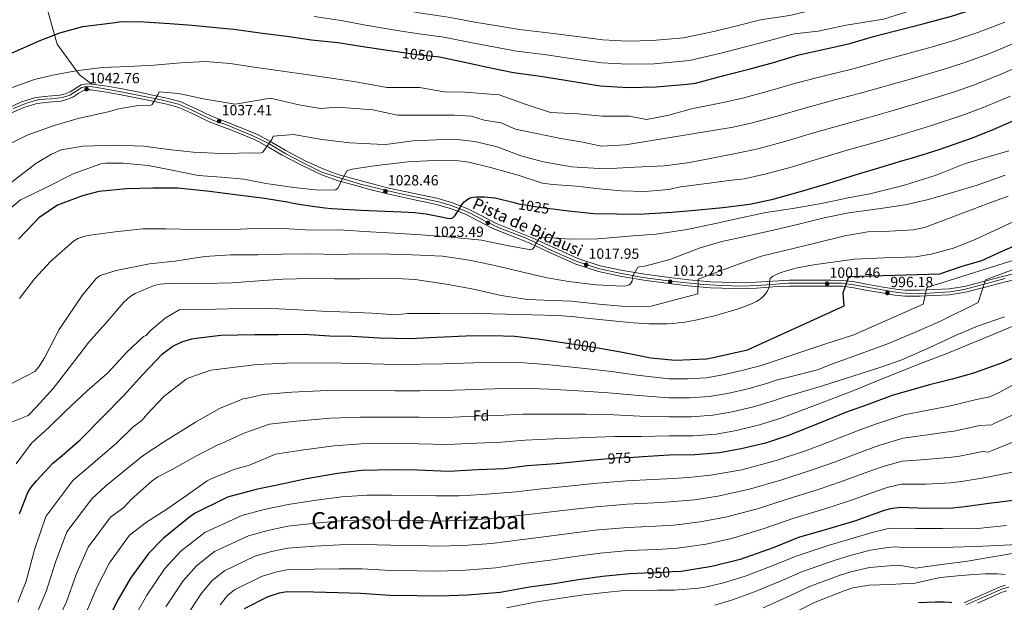
# Model space of a CAD drawing. Units: metres. Extents: x 634241 to 641133, y 4752879 to 4757642.
# Drawn here: x 638036 to 638706, y 4753942 to 4754338 of the extents above; entities that cross this region are included whole.
import ezdxf
from ezdxf.enums import TextEntityAlignment as Align

# ---------------------------------------------------------------- set-up
doc = ezdxf.new("R2010")
doc.units = ezdxf.units.M
doc.header["$MEASUREMENT"] = 0
for name, pattern in [('DGN Style 3', [120.2698, 85.907, -34.3628]), ('DGN Style 4', [137.537107, 68.7256, -34.3628, 0.085907, -34.3628]), ('DGN Style 5', [60.1349, 25.7721, -34.3628])]:
    doc.linetypes.add(name, pattern=pattern)
for name, color, linetype, lineweight in [('Nivel 21', 7, 'Continuous', 0), ('Nivel 22', 7, 'Continuous', 0), ('Nivel 23', 7, 'Continuous', 0), ('Nivel 37', 7, 'Continuous', 0), ('Nivel 4', 7, 'Continuous', 0), ('Nivel 41', 7, 'Continuous', 0), ('Nivel 44', 7, 'Continuous', 0), ('Nivel 45', 7, 'Continuous', 0), ('Nivel 5', 7, 'Continuous', 0), ('Nivel 54', 7, 'Continuous', 0), ('Nivel 7', 7, 'Continuous', 0)]:
    doc.layers.add(name, color=color, linetype=linetype, lineweight=lineweight)
doc.styles.add('Style-arial', font='arial.shx', dxfattribs={"bigfont": 'arialbig.shx'})
doc.styles.add('Style-Helvetica-Narrow-Oblique', font='txt')
doc.styles.add('Style-Times New Roman', font='txt')

# ---------------------------------------------------------------- blocks, each defined once
blk = doc.blocks.new('5PATER_2')
at = {"layer": 'Nivel 7', "linetype": 'Continuous', "lineweight": 0}
h = blk.add_hatch(color=51, dxfattribs=at)
edge = h.paths.add_edge_path()
edge.add_ellipse((0, 0), major_axis=(-1.07, -1.13), ratio=0.999422, start_angle=0, end_angle=360)

msp = doc.modelspace()

# ---------------------------------------------------------------- linework, layer by layer
at = {"layer": 'Nivel 21', "color": 7, "linetype": 'DGN Style 3', "lineweight": 0}
msp.add_polyline3d([(637732.88, 4754802.26, 1185.13), (637743.08, 4754757.2, 1178.24), (637766.02, 4754716.82, 1166.17), (637789.82, 4754688.34, 1157.62), (637824.23, 4754659.85, 1145.74), (637868.72, 4754632.09, 1136.12), (637888.27, 4754622.74, 1131.31), (637908.24, 4754604.04, 1122.33), (637924.81, 4754581.93, 1113.27), (637932.46, 4754548.77, 1103.67), (637939.68, 4754518.17, 1095.04), (637951.9, 4754489.1, 1086.54), (637963.79, 4754466.14, 1080), (637989.29, 4754445.31, 1075.16), (638013.51, 4754426.18, 1070.89), (638033.05, 4754407.05, 1067.12), (638048.35, 4754367.94, 1058.53), (638061.49, 4754321.83, 1048.7), (638076.78, 4754301, 1044.49), (638085.04, 4754294.72, 1043.7)], dxfattribs=at)
at = {"layer": 'Nivel 21', "color": 7, "linetype": 'Continuous', "lineweight": 0}
for points in [[(638028.08, 4754278.38, 1045.13), (638037.29, 4754282.6, 1044.98), (638046.89, 4754285.51, 1044.8), (638055.09, 4754286.35, 1044.54), (638063.29, 4754287.11, 1044.29), (638066.89, 4754288.08, 1044.28), (638070.4, 4754289.37, 1044.29), (638074.09, 4754291.83, 1044.24), (638077.89, 4754294.15, 1044.12), (638081.46, 4754294.85, 1043.94), (638085.04, 4754294.72, 1043.7)], [(638085.04, 4754294.72, 1043.7), (638095.41, 4754293.17, 1042.92), (638105.75, 4754291.36, 1042.1), (638117.19, 4754289.11, 1040.99), (638128.59, 4754286.77, 1040), (638137.12, 4754284.9, 1039.59), (638145.53, 4754282.49, 1039.24), (638156.06, 4754277.82, 1038.68), (638166.38, 4754272.81, 1038.06), (638182.16, 4754266.79, 1036.91), (638197.81, 4754260.4, 1035.7), (638207.23, 4754255.21, 1035), (638216.56, 4754249.83, 1034.35), (638229.81, 4754242.8, 1033.99), (638243.38, 4754236.48, 1033.59), (638253.25, 4754233.03, 1032.58), (638263.31, 4754230.15, 1031.49), (638275.15, 4754226.95, 1030.7), (638287.03, 4754223.9, 1029.89), (638303.31, 4754220.42, 1028.11), (638319.61, 4754216.99, 1026.35), (638330.35, 4754213.87, 1025.74), (638340.83, 4754209.84, 1025.17), (638350.21, 4754204.96, 1024.18), (638359.56, 4754200.12, 1023.23), (638372.09, 4754195.09, 1022.61), (638384.62, 4754190.1, 1021.97), (638400.08, 4754182.99, 1020.7), (638415.67, 4754176, 1019.27), (638430.75, 4754171.09, 1017.78), (638446.17, 4754167.78, 1016.16), (638461.13, 4754165.39, 1014.21), (638476.17, 4754163.34, 1012.28), (638491.15, 4754161.54, 1011.01), (638506.15, 4754160.17, 1009.75)], [(638029.97, 4754274.81, 1045.13), (638038.72, 4754278.82, 1044.98), (638047.69, 4754281.54, 1044.8), (638055.48, 4754282.34, 1044.54), (638064, 4754283.13, 1044.29), (638068.11, 4754284.23, 1044.28), (638072.25, 4754285.75, 1044.29), (638076.26, 4754288.43, 1044.24), (638079.37, 4754290.33, 1044.12), (638081.78, 4754290.8, 1043.94), (638084.67, 4754290.7, 1043.7), (638094.76, 4754289.19, 1042.92), (638105.01, 4754287.39, 1042.1), (638116.39, 4754285.15, 1040.99), (638127.76, 4754282.83, 1040), (638136.13, 4754280.99, 1039.59), (638144.15, 4754278.69, 1039.24), (638154.36, 4754274.16, 1038.68), (638164.77, 4754269.1, 1038.06), (638180.68, 4754263.04, 1036.91), (638196.07, 4754256.75, 1035.7), (638205.25, 4754251.69, 1035), (638214.61, 4754246.3, 1034.35), (638228.01, 4754239.19, 1033.99), (638241.86, 4754232.74, 1033.59), (638252.03, 4754229.18, 1032.58), (638262.23, 4754226.27, 1031.49), (638274.13, 4754223.05, 1030.7), (638286.11, 4754219.97, 1029.89), (638302.48, 4754216.48, 1028.11), (638318.63, 4754213.07, 1026.35), (638329.06, 4754210.04, 1025.74), (638339.17, 4754206.16, 1025.17), (638348.35, 4754201.38, 1024.18), (638357.88, 4754196.45, 1023.23), (638370.59, 4754191.35, 1022.61), (638383.03, 4754186.39, 1021.97), (638398.41, 4754179.31, 1020.7), (638414.21, 4754172.23, 1019.27), (638429.69, 4754167.19, 1017.78), (638445.43, 4754163.81, 1016.16), (638460.54, 4754161.4, 1014.21), (638475.66, 4754159.34, 1012.28), (638490.73, 4754157.53, 1011.01), (638505.9, 4754156.14, 1009.75), (638521.51, 4754155.64, 1008.06), (638537.08, 4754155.93, 1006.22), (638548.51, 4754156.68, 1004.7), (638559.73, 4754157.24, 1003.1), (638569.53, 4754157.24, 1001.35), (638579.45, 4754157.23, 999.73), (638587.64, 4754157.31, 999.14), (638595.55, 4754157.15, 998.63), (638603.25, 4754156.09, 997.84), (638611.21, 4754154.59, 997.03), (638621.18, 4754152.88, 996), (638631.25, 4754151.18, 995.01), (638637.95, 4754150.47, 994.47), (638647.92, 4754150.4, 993.77), (638657.7, 4754150.83, 993.07), (638668.46, 4754151.42, 992.28), (638679.33, 4754153.02, 991.39), (638692.58, 4754156.49, 990.05), (638705.54, 4754159.94, 988.69)], [(638506.15, 4754160.17, 1009.75), (638521.53, 4754159.68, 1008.06), (638536.91, 4754159.96, 1006.22), (638548.28, 4754160.7, 1004.7), (638559.63, 4754161.27, 1003.1), (638569.53, 4754161.28, 1001.35), (638579.43, 4754161.26, 999.73), (638587.66, 4754161.35, 999.14), (638595.86, 4754161.18, 998.63), (638603.9, 4754160.07, 997.84), (638611.93, 4754158.56, 997.03), (638621.85, 4754156.85, 996), (638631.8, 4754155.18, 995.01), (638638.18, 4754154.5, 994.47), (638647.84, 4754154.44, 993.77), (638657.5, 4754154.86, 993.07), (638668.06, 4754155.44, 992.28), (638678.52, 4754156.98, 991.39), (638691.55, 4754160.39, 990.05), (638704.5, 4754163.84, 988.69), (638715.19, 4754166.37, 987.64)], [(638705.54, 4754159.94, 988.69), (638716.13, 4754162.45, 987.64)], [(638706.56, 4753953.84, 928.85), (638702.93, 4753952.78, 928.55), (638697.63, 4753950.48, 927.69), (638692.63, 4753948.25, 926.86), (638685.74, 4753945.18, 926.11), (638678.31, 4753941.82, 925.35)], [(638707.33, 4753949.86, 928.85), (638704.3, 4753948.98, 928.55), (638699.26, 4753946.79, 927.69), (638694.28, 4753944.56, 926.86), (638687.39, 4753941.5, 926.11)]]:
    msp.add_polyline3d(points, dxfattribs=at)
at = {"layer": 'Nivel 22', "color": 30, "linetype": 'DGN Style 5', "lineweight": 30, "flags": 128}
for points, elevation in [([(638294.14, 4754316.61), (638306.07, 4754314.87), (638319.48, 4754313.41)], 1050), ([(638398.53, 4754209.61), (638390.94, 4754210.51), (638375.49, 4754213.05), (638373.29, 4754213.6)], 1025), ([(638405.3, 4754118.94), (638406.81, 4754118.71), (638426.55, 4754115.7), (638430.53, 4754115.02)], 1000), ([(638453.43, 4754040.76), (638441.52, 4754040.14), (638434.26, 4754039.53)], 975), ([(638479.93, 4753962.8), (638470.3, 4753962.25), (638460.76, 4753961.92)], 950)]:
    msp.add_lwpolyline(points, dxfattribs=dict(at, elevation=elevation))
at = {"layer": 'Nivel 23', "color": 7, "linetype": 'DGN Style 4', "lineweight": 0}
for points in [[(638031.6, 4754278.09, 1045.09), (638041.29, 4754281.96, 1044.91), (638049.05, 4754284.09, 1044.74), (638057.38, 4754284.67, 1044.48), (638065.13, 4754285.45, 1044.29), (638070.17, 4754287.19, 1044.29), (638075.01, 4754290.3, 1044.24), (638078.31, 4754292.43, 1044.13), (638081.8, 4754293.2, 1043.39), (638088.77, 4754292.43, 1043.41), (638107.38, 4754288.94, 1041.91), (638132.23, 4754283.9, 1039.8), (638144.05, 4754280.99, 1039.27), (638152.19, 4754277.5, 1038.85), (638167.88, 4754269.94, 1037.79), (638175.63, 4754267.42, 1037.2), (638194.62, 4754259.47, 1035.88), (638204.89, 4754254.43, 1035.11), (638217.1, 4754247.25, 1034.31), (638228.73, 4754241.05, 1033.99), (638241.06, 4754235.04, 1033.64), (638252.1, 4754231.36, 1032.63), (638267.8, 4754226.7, 1031.15), (638290.47, 4754221.08, 1029.46), (638301.61, 4754218.62, 1028.24)], [(638301.61, 4754218.62, 1028.24), (638320.99, 4754214.55, 1026.24), (638328.74, 4754212.22, 1025.8), (638337.85, 4754208.92, 1025.09), (638342.89, 4754206.6, 1024.87), (638352.58, 4754201.36, 1023.74), (638362.07, 4754196.9, 1023.07), (638380.38, 4754189.79, 1022.15), (638399.37, 4754180.87, 1020.69), (638414.49, 4754174.28, 1019.31), (638425.34, 4754170.59, 1017.87), (638430.57, 4754169.04, 1017.75), (638442.94, 4754166.19, 1016.45), (638459.87, 4754163.17, 1014.33), (638480.56, 4754160.38, 1012.02), (638501.12, 4754158.32, 1010.16), (638513.73, 4754157.73, 1008.92), (638526.91, 4754157.25, 1007.42), (638537.56, 4754157.73, 1006.14), (638547.11, 4754158.45, 1004.85), (638558.85, 4754159.3, 1003.22), (638568.65, 4754159.3, 1001.51), (638594.81, 4754159.32, 998.69), (638604.61, 4754157.87, 997.73), (638618.64, 4754155.32, 996.3), (638633.27, 4754152.9, 994.86), (638640.96, 4754152.31, 994.27), (638648.09, 4754152.06, 993.76), (638661.28, 4754152.91, 992.8), (638668.9, 4754153.39, 992.23), (638678.33, 4754154.97, 991.44), (638706.34, 4754162.33, 988.56)], [(638708.68, 4753952.35, 928.95), (638704.42, 4753951.26, 928.63), (638691.96, 4753945.82, 926.7), (638679.75, 4753940.37, 925.39)]]:
    msp.add_polyline3d(points, dxfattribs=at)
at = {"layer": 'Nivel 4', "color": 30, "linetype": 'Continuous', "lineweight": 30, "flags": 128}
for points, elevation in [([(638319.48, 4754313.41), (638321.51, 4754313.19), (638339.56, 4754309.28), (638355.32, 4754305.9), (638371.93, 4754302.53), (638390.24, 4754300.06), (638408.55, 4754297.01), (638430.87, 4754293.48), (638450.01, 4754292.45), (638468.82, 4754292.84), (638489.89, 4754294.7), (638495.58, 4754295.39), (638515.73, 4754300.65), (638532.75, 4754304.99), (638548.63, 4754309.31), (638565.93, 4754314.52), (638582.39, 4754318.28), (638600.56, 4754322.37), (638616.72, 4754326.98), (638631.76, 4754330.99), (638651.05, 4754335.95), (638669.77, 4754340.9), (638689.04, 4754347.01), (638707.72, 4754354.24)], 1050), ([(638030.52, 4754315.75), (638049.18, 4754324.12), (638063.33, 4754329.55), (638078.92, 4754333.86), (638100.83, 4754336.59), (638105.09, 4754337.25), (638120.5, 4754337), (638138.21, 4754335.94), (638153.35, 4754334.82), (638176.5, 4754332.45), (638181.65, 4754331.98), (638201.1, 4754329.25), (638217.68, 4754327.31), (638234.56, 4754324.8), (638252.29, 4754322.89), (638268.03, 4754320.36), (638290.62, 4754317.12), (638294.14, 4754316.61)], 1050), ([(638717.12, 4754272), (638697.89, 4754263.62), (638683.75, 4754257.91), (638661.09, 4754250.03), (638642.96, 4754244.23), (638636.44, 4754242.39), (638620.85, 4754237.79), (638605.54, 4754233.19), (638585.98, 4754227.08), (638566.71, 4754221.27), (638547.42, 4754216.02), (638532.37, 4754212.86), (638514.16, 4754210.49), (638495.37, 4754208.67), (638479.43, 4754207.21), (638456.92, 4754205.89), (638441.8, 4754206.14), (638426.39, 4754206.4), (638409.24, 4754208.33), (638398.53, 4754209.61)], 1025), ([(638219.44, 4754214.11), (638200.84, 4754217.15), (638184.54, 4754219.1), (638163.38, 4754221.8), (638143.37, 4754223.95), (638126.54, 4754223.89), (638108.58, 4754223.52), (638089.79, 4754221.71), (638078.73, 4754218.63), (638061.75, 4754212.29), (638049.09, 4754203.75), (638046.3, 4754200.85), (638035.13, 4754189.21)], 1025), ([(638219.44, 4754214.11), (638227.46, 4754212.77), (638235.09, 4754211.63), (638243.44, 4754210.59), (638248.31, 4754210.11), (638256.06, 4754209.54), (638268.24, 4754208.91), (638295.76, 4754207.85), (638304.52, 4754207.27), (638308.36, 4754206.9), (638312.36, 4754206.38), (638317, 4754205.6), (638321.51, 4754204.67), (638326.89, 4754203.49), (638328.74, 4754203.32), (638329.85, 4754203.47), (638330.73, 4754203.85), (638331.6, 4754204.57), (638332.19, 4754205.28), (638332.9, 4754206.33), (638334.4, 4754208.77), (638336.13, 4754211.65), (638337.25, 4754213.26), (638338.36, 4754214.51), (638339.3, 4754215.33), (638340.15, 4754215.96), (638341.93, 4754216.96), (638343.39, 4754217.5), (638344.74, 4754217.82), (638346.37, 4754218.01), (638348.02, 4754218.06), (638351.87, 4754217.89), (638358.53, 4754217.27), (638358.57, 4754217.26)], 1025), ([(638373.29, 4754213.6), (638358.57, 4754217.26)], 1025), ([(638430.53, 4754115.02), (638446.02, 4754112.39), (638465.21, 4754108.51), (638481.78, 4754106.85), (638503.15, 4754107.87), (638508.84, 4754108.84), (638530.99, 4754113.86), (638596.73, 4754143.91), (638596.1, 4754152.73), (638599.97, 4754163.89), (638661.73, 4754165.67), (638677.02, 4754170.84), (638690.31, 4754174.76), (638704.16, 4754181.03), (638721.97, 4754188.82)], 1000), ([(638106.92, 4754082.87), (638119.46, 4754096.82), (638133.15, 4754111.08), (638140.17, 4754116.36), (638146.38, 4754119.34), (638153.18, 4754121.47), (638156.03, 4754121.82), (638172.81, 4754123.88), (638195.91, 4754124.35), (638211.88, 4754124.39), (638229.56, 4754124.47), (638246.7, 4754123.4), (638261.82, 4754123.14), (638280.67, 4754122.11), (638301.21, 4754121.67), (638319.73, 4754122.63), (638339.4, 4754123.32), (638357.08, 4754123.68), (638372.78, 4754123.15), (638388.21, 4754121.47), (638405.3, 4754118.94)], 1000), ([(638718.15, 4754111.16), (638703.73, 4754104.87), (638684.77, 4754097.92), (638670.3, 4754093.91), (638653.84, 4754089.87)], 975), ([(638653.84, 4754089.87), (638629.46, 4754082.8), (638612.47, 4754076.46), (638597.75, 4754071.31), (638581.06, 4754064.41), (638564.66, 4754057.79), (638558.15, 4754055.38), (638543.13, 4754050.51), (638526.67, 4754046.46), (638511.89, 4754043.87), (638495.09, 4754042.38), (638477.69, 4754042.31), (638459.75, 4754041.09), (638453.43, 4754040.76)], 975), ([(638035.84, 4754002.4), (638041.53, 4754016.78), (638043.74, 4754020.53), (638047.36, 4754024.88), (638058.52, 4754036.81), (638064.97, 4754042.08), (638077.02, 4754052.59), (638092.39, 4754068.03), (638106.92, 4754082.87)], 1000), ([(638434.26, 4754039.53), (638423.58, 4754038.63), (638400.8, 4754036.45), (638381.15, 4754034.9), (638365.79, 4754032.87), (638347.55, 4754032.21), (638327.61, 4754031.23), (638306.49, 4754031.94), (638290.51, 4754032.18), (638268.55, 4754031.73), (638252.05, 4754029.67), (638231.02, 4754026.1), (638214.26, 4754022.62), (638196.94, 4754018.84), (638177.37, 4754013.59), (638174.54, 4754012.39), (638155.34, 4754002.87), (638151.69, 4754000.22), (638133.73, 4753985.88), (638123.68, 4753975.4), (638111.47, 4753958.61), (638102.93, 4753944.17), (638094.98, 4753928.61)], 975), ([(638777.45, 4754033.62), (638763.99, 4754022.22), (638760.89, 4754020.73), (638746.16, 4754015.57), (638731.67, 4754012.99), (638715.43, 4754011.8), (638695.23, 4754009.39), (638679.02, 4754007.06), (638670.48, 4754006.31), (638652.8, 4754005.95), (638634.82, 4754006.72), (638628.28, 4754005.73), (638624.02, 4754004.5), (638604.49, 4753997.54), (638586.91, 4753992.33), (638565.64, 4753986.18), (638548.39, 4753979.27), (638526.02, 4753971.39), (638506.72, 4753966.43), (638485.97, 4753963.15), (638479.93, 4753962.8)], 950), ([(638460.76, 4753961.92), (638450.92, 4753961.57), (638432.42, 4753959.76), (638415.92, 4753957.43), (638399.43, 4753954.81), (638382.65, 4753952.46), (638362.76, 4753948.91), (638340.55, 4753947.03), (638321.45, 4753946.35), (638306.33, 4753946.61), (638288.07, 4753946.81), (638267.79, 4753948.1), (638252.67, 4753948.64), (638235.83, 4753949.15), (638217.85, 4753949.35), (638212.45, 4753948.39), (638204.8, 4753945.95), (638188.72, 4753937.63)], 950), ([(638647.4, 4753942), (638658.64, 4753942.49), (638664.7, 4753942.54), (638668.54, 4753942.31), (638670.04, 4753942.08)], 925)]:
    msp.add_lwpolyline(points, dxfattribs=dict(at, elevation=elevation))
at = {"layer": 'Nivel 5', "color": 30, "linetype": 'Continuous', "lineweight": 0, "flags": 128}
for points, elevation in [([(638749.2, 4754395.76), (638656.97, 4754362.87), (638639.65, 4754356.58), (638622.46, 4754352.02), (638618.61, 4754351.08), (638595.57, 4754347.92), (638576.2, 4754345.17), (638559.64, 4754341.37), (638539.9, 4754338.33), (638524.7, 4754334.58), (638508.13, 4754330.39), (638487.55, 4754326.14), (638466.05, 4754324.29), (638449.36, 4754323.95), (638432.56, 4754324.83), (638413.36, 4754327.35), (638395.15, 4754329.6)], 1060), ([(638395.15, 4754329.6), (638375.88, 4754331.75), (638361.06, 4754334.23), (638345.48, 4754336.85), (638327.35, 4754340.17), (638309.11, 4754342.83), (638294.73, 4754345.31), (638272.23, 4754349.71), (638257.11, 4754352.91), (638238.01, 4754356.72), (638222.54, 4754360.06), (638205, 4754362.59), (638186.36, 4754365.51), (638179.57, 4754366.49), (638156.91, 4754369.57), (638140.84, 4754371.73), (638122.73, 4754374.12), (638105.72, 4754375.65), (638097.61, 4754374.21), (638092.2, 4754374.36), (638074.49, 4754374.17), (638059.36, 4754374.2), (638041.96, 4754375.73), (638026.7, 4754377.82)], 1060), ([(638716.68, 4754369.26), (638698.6, 4754362.18), (638684.29, 4754358.57), (638666.92, 4754350.56), (638647.51, 4754346.34), (638632.22, 4754341.64), (638623.59, 4754338.89), (638598.03, 4754334.73), (638579.01, 4754330.68), (638562.65, 4754328.87), (638544.27, 4754323.82), (638528.73, 4754319.79), (638511.93, 4754315.52), (638491.56, 4754310.76), (638467.43, 4754308.56), (638449.68, 4754308.2), (638431.72, 4754309.16)], 1055), ([(638431.72, 4754309.16), (638410.95, 4754312.19), (638392.69, 4754314.83), (638373.91, 4754317.14), (638358.19, 4754320.07), (638342.52, 4754323.07), (638324.43, 4754326.68), (638307.59, 4754328.85), (638292.68, 4754331.21), (638270.13, 4754335.03), (638254.69, 4754337.9), (638236.29, 4754340.76)], 1055), ([(638706.05, 4754336.83), (638687.7, 4754329.8)], 1045), ([(638687.7, 4754329.8), (638671.39, 4754324.39), (638658.45, 4754320.57), (638638.48, 4754315.02), (638621.83, 4754310.39), (638617.54, 4754309.17), (638601.12, 4754304.66), (638585.23, 4754300.85), (638564.63, 4754295.43), (638545.97, 4754290), (638528.55, 4754285.38), (638517.69, 4754282.73)], 1045), ([(638022.87, 4754250.9), (638040.99, 4754259.95), (638059.35, 4754266.44), (638075.84, 4754271.33), (638097.15, 4754276.07), (638103.21, 4754277.83), (638116.75, 4754280), (638125.26, 4754280.26), (638126.19, 4754280.8), (638130.26, 4754287.85), (638130.75, 4754289.32), (638144.09, 4754288.3), (638162.14, 4754284.38), (638182.5, 4754281.01), (638206.5, 4754285.1), (638225.77, 4754280.66), (638240.61, 4754278.04), (638252.36, 4754278.93), (638276.17, 4754277.16), (638292.93, 4754273.63), (638308.8, 4754273.63), (638331.73, 4754273.63), (638343.19, 4754272.75), (638352.01, 4754270.1), (638363.47, 4754268.33), (638373.18, 4754263.92), (638386.4, 4754261.28), (638404.04, 4754257.75), (638419.03, 4754255.1), (638431.38, 4754252.45), (638448.13, 4754253.33), (638521.36, 4754265.27), (638533.27, 4754268.04), (638551.15, 4754272.81), (638569.97, 4754278.35), (638590.31, 4754283.94), (638606.05, 4754287.94), (638622.26, 4754292.47), (638627.11, 4754293.85), (638644.13, 4754298.77), (638664.77, 4754304.91), (638678.02, 4754309.19), (638695.05, 4754315.35), (638713.05, 4754322.77)], 1040), ([(638720.05, 4754308.72), (638702.41, 4754300.9), (638684.64, 4754294), (638671.1, 4754289.24), (638649.79, 4754282.52), (638632.39, 4754277.31), (638626.99, 4754275.77), (638610.98, 4754271.22), (638595.38, 4754267.02), (638575.31, 4754261.26), (638556.34, 4754255.63), (638537.99, 4754250.7), (638525.03, 4754247.8), (638491.71, 4754241.42), (638474.56, 4754239.17), (638454.37, 4754238.24), (638434.02, 4754236.96), (638411.38, 4754238.3), (638392.14, 4754241.77), (638376.92, 4754245.93), (638360.81, 4754251.96), (638345.6, 4754255.69), (638333.54, 4754256.99), (638319.19, 4754256.69), (638303.47, 4754256.11), (638284.95, 4754253.58), (638279.18, 4754253.72), (638260.59, 4754254.62), (638241.46, 4754257.07), (638222.3, 4754260.45), (638208.48, 4754259.31), (638207.41, 4754256.97), (638201.15, 4754248.15), (638199.44, 4754247.78), (638196.08, 4754247.88), (638173.31, 4754247.49), (638153.95, 4754248.3), (638137.14, 4754250.19), (638120.5, 4754252.43), (638100.63, 4754253.13), (638079.24, 4754252.35), (638064.16, 4754249.89), (638057.6, 4754247.09), (638046.9, 4754240.59), (638042.92, 4754237.41), (638027.26, 4754225.57)], 1035), ([(638517.69, 4754282.73), (638516.74, 4754282.53), (638492.85, 4754277.78), (638477.46, 4754273.51), (638462.39, 4754270.62), (638450.78, 4754272.75), (638432.26, 4754272.75), (638415.51, 4754274.51), (638396.99, 4754275.39), (638380.57, 4754280.73), (638362.06, 4754287.45), (638338.79, 4754289.2), (638325.01, 4754289.47), (638307.84, 4754292.3), (638285.61, 4754292.34), (638264.55, 4754296.2), (638249.37, 4754298.55), (638233.94, 4754300.73), (638211.52, 4754303.88), (638195.48, 4754306.13), (638179.09, 4754308.71), (638162.3, 4754310), (638145.73, 4754309.23), (638127.19, 4754307.64), (638110.02, 4754306.6), (638092.32, 4754305.98), (638074.14, 4754303.71), (638058.64, 4754300.73), (638046.06, 4754297.89), (638029.08, 4754291.78)], 1045), ([(638709.76, 4754286.45), (638691.27, 4754278.81), (638677.43, 4754273.57), (638655.44, 4754266.27), (638637.67, 4754260.77), (638631.71, 4754259.08), (638615.91, 4754254.51), (638600.46, 4754250.11), (638580.64, 4754244.17), (638561.52, 4754238.45), (638542.7, 4754233.36), (638528.7, 4754230.33), (638518.26, 4754229.18), (638505.23, 4754227.37), (638485.51, 4754224.87), (638477.47, 4754223.07), (638461.33, 4754221.71), (638445.34, 4754221.98), (638430.17, 4754223.47), (638414.75, 4754225.22), (638398.56, 4754226.26), (638391.49, 4754227.32), (638374.96, 4754232.74), (638356.19, 4754238.03), (638341.51, 4754241.51), (638334.44, 4754242.56), (638317.5, 4754242.64), (638299.89, 4754241.85), (638277.08, 4754239.15), (638262.17, 4754236.77), (638259.94, 4754236.13), (638258.66, 4754235.93), (638254.43, 4754228.28), (638253.7, 4754226.28), (638252.29, 4754223.85), (638250.94, 4754222.7), (638239.33, 4754222.55), (638222.36, 4754224.43), (638206.75, 4754226.61), (638203.47, 4754227.14), (638188.46, 4754229.93), (638173.21, 4754231.42), (638157.37, 4754232.47), (638139.67, 4754236.06), (638123.35, 4754239.24), (638106.38, 4754240.96), (638094.52, 4754240.97), (638091.26, 4754240.47), (638072.32, 4754233.64), (638054.45, 4754224.59), (638038.53, 4754216.78), (638036.57, 4754215.88), (638023.64, 4754205.12)], 1030), ([(638135.65, 4754196.28), (638155.43, 4754195.65), (638176.76, 4754195.57), (638200.12, 4754196.57), (638215.34, 4754196.46), (638234.02, 4754195.21), (638252.93, 4754195.6), (638274.45, 4754194.07), (638290.98, 4754193.29), (638309.06, 4754192.03), (638329.55, 4754190.64), (638350.05, 4754188.57), (638367.49, 4754184.98), (638383.55, 4754181.96), (638384.83, 4754182.41), (638386.09, 4754183.9), (638386.91, 4754185.72), (638389.82, 4754190.51), (638393.52, 4754190.24), (638410.56, 4754189.22), (638429.3, 4754189.43), (638453.25, 4754191.39), (638468.79, 4754192.48), (638489.95, 4754195.84), (638509.13, 4754199.93), (638526.67, 4754203.65), (638543.36, 4754207.26), (638561.87, 4754210.13), (638581.24, 4754213.46), (638598.44, 4754216.99), (638614.11, 4754219.98), (638637.72, 4754225.97), (638659.25, 4754232.77), (638678.52, 4754240.39), (638693.13, 4754244.65), (638708.77, 4754249.18)], 1020), ([(638161.83, 4754177.33), (638179.34, 4754178.47), (638198.08, 4754178.51), (638214.49, 4754179.02), (638234.09, 4754179.25), (638251.38, 4754178.66), (638267.19, 4754179.16), (638287.91, 4754179.07), (638303.14, 4754178.52), (638323.45, 4754177.65), (638341.9, 4754174.94), (638359.26, 4754171.34), (638376.45, 4754167.14), (638393.64, 4754163.19), (638409.18, 4754160.33), (638427.97, 4754158.14), (638445.95, 4754157.14), (638448.27, 4754157.36), (638450.75, 4754158.18), (638451.76, 4754159.15), (638452.5, 4754160.63), (638453.03, 4754164.33), (638456.35, 4754170.07), (638462.09, 4754170.97), (638478.07, 4754175.42), (638498.89, 4754183.33), (638513.59, 4754187.5), (638529.33, 4754191.09), (638552.44, 4754196.3), (638568.52, 4754200.15), (638583.24, 4754203.64), (638599.93, 4754207.08), (638621.45, 4754210.1), (638638.16, 4754212.59), (638654.08, 4754216.19), (638672.12, 4754221.29), (638687.24, 4754225.81), (638706.35, 4754232.83)], 1015), ([(638180.61, 4754159.55), (638198.55, 4754160.86), (638215.03, 4754162.06), (638233.77, 4754162.36), (638250.11, 4754162.1), (638267.55, 4754162.29), (638287.67, 4754162.61), (638304.97, 4754161.68), (638327.38, 4754158.45), (638344.73, 4754155.28), (638363.56, 4754150.85), (638381.42, 4754148.04), (638392.69, 4754147.76), (638411.36, 4754147.02), (638429.89, 4754144.91), (638447.71, 4754143.3), (638465.51, 4754143.5), (638497.19, 4754152.02), (638497.35, 4754162.06), (638522.28, 4754171.32), (638540.46, 4754177.71), (638556.29, 4754181.48), (638577.85, 4754186.65), (638597.09, 4754191.52), (638612.94, 4754194.25), (638627.55, 4754194.55), (638643.95, 4754195.49), (638651.31, 4754197.19), (638662.31, 4754201.2), (638679.72, 4754207.83), (638693.96, 4754213.29), (638708.39, 4754218.4)], 1010), ([(638603.78, 4754175.56), (638624.06, 4754176.4), (638645.19, 4754177.1), (638655.99, 4754178.87), (638671.03, 4754183.05), (638686.3, 4754189.12), (638705.37, 4754198.03), (638719.33, 4754204.59)], 1005), ([(638035.78, 4754148.83), (638046.08, 4754162.11), (638057.01, 4754174.02), (638072.63, 4754187.76), (638075.6, 4754189.62), (638080.39, 4754191.27), (638083.98, 4754191.86), (638100.87, 4754194.1), (638119.66, 4754196.2), (638135.65, 4754196.28)], 1020), ([(638781, 4754194.36), (638692.91, 4754161.62), (638687.84, 4754146.1), (638662.33, 4754133.37), (638645.63, 4754126.06), (638625.68, 4754117.65), (638606.48, 4754110.64), (638589.41, 4754104.61), (638578.58, 4754100.26), (638560.79, 4754095.68), (638550.39, 4754093.19), (638544.8, 4754091.34), (638531.14, 4754087.45), (638517.39, 4754084.21), (638505.18, 4754082.2), (638491.65, 4754081.28), (638477.53, 4754081.3), (638456.9, 4754082.78), (638439.22, 4754084.34), (638419.61, 4754085.75), (638395.96, 4754087.06), (638376.99, 4754087.75), (638358.61, 4754087.32), (638345.57, 4754086.93), (638324.91, 4754086.14), (638308.29, 4754086.03), (638291.32, 4754085.99), (638267.43, 4754086.41), (638245.03, 4754086.15), (638221.01, 4754085.09), (638201.59, 4754083.63), (638191.77, 4754081.18), (638188, 4754080.59), (638171.97, 4754073.89), (638155.66, 4754064.7), (638134.43, 4754051.63), (638120.01, 4754042.13), (638107.92, 4754032.25), (638094.39, 4754021.23), (638084.96, 4754012.55), (638068.15, 4753990.09), (638060.26, 4753969.42)], 990), ([(638028.39, 4754089.81), (638046.25, 4754099.21), (638049.11, 4754102.45), (638052.86, 4754108.46), (638062.77, 4754127.83), (638068.87, 4754136.73), (638078.38, 4754150.85), (638088.11, 4754162.49), (638090.65, 4754164.51), (638101.58, 4754167.92), (638124.18, 4754172.51), (638141.51, 4754174.25), (638161.83, 4754177.33)], 1015), ([(638720.73, 4754177.64), (638653, 4754156.27), (638650.42, 4754144.96), (638603.37, 4754124.16), (638583.64, 4754117.65), (638569.21, 4754113.05), (638545.64, 4754104.98), (638540.35, 4754103.32), (638527.15, 4754099.77), (638514.29, 4754096.79), (638502.95, 4754094.97), (638490.5, 4754094.25), (638477.48, 4754094.29), (638455.95, 4754096.68), (638438.46, 4754099.07), (638418.29, 4754101.46), (638394.34, 4754103.93), (638375.61, 4754105.37), (638356.21, 4754105.47), (638344.91, 4754105.17), (638324.01, 4754104.44), (638308.89, 4754104.07), (638291.59, 4754103.93), (638267.05, 4754104.65), (638242.69, 4754104.97), (638217.67, 4754104.75), (638197.36, 4754103.96)], 995), ([(638344.13, 4754138.74), (638357.24, 4754138.49), (638375.96, 4754137.91), (638392.97, 4754137.49), (638397.79, 4754137.31), (638405, 4754136.92), (638413.63, 4754136.28), (638421.55, 4754135.55), (638430.4, 4754134.61), (638444.05, 4754133.19), (638453.47, 4754132.36), (638463.81, 4754131.69), (638471.29, 4754131.5), (638476.35, 4754131.61), (638480.48, 4754131.88), (638483.9, 4754132.23), (638488.35, 4754132.83), (638492.04, 4754133.44), (638496.79, 4754134.36), (638501.61, 4754135.41), (638507.55, 4754136.86), (638515.54, 4754139.04), (638523.99, 4754141.63), (638530.43, 4754143.85), (638534.25, 4754145.36), (638537.13, 4754146.77), (638538.43, 4754147.58), (638539.85, 4754148.64), (638541.59, 4754150.27), (638543.36, 4754152.29), (638544.63, 4754154.09), (638545.27, 4754155.35), (638545.63, 4754156.54), (638545.85, 4754158.01), (638546.05, 4754160.39), (638546.26, 4754161.48), (638546.51, 4754162.2), (638546.92, 4754162.92), (638547.38, 4754163.42), (638548.41, 4754164.1), (638549.93, 4754164.87), (638553.3, 4754166.25), (638557.52, 4754167.67), (638561.33, 4754168.75), (638564.84, 4754169.61), (638568.67, 4754170.42), (638571.92, 4754171.02), (638577.43, 4754171.89), (638589.07, 4754173.55), (638603.78, 4754175.56)], 1005), ([(638029.32, 4754064.15), (638041.81, 4754069.25), (638047.71, 4754075.31), (638058.72, 4754087.49), (638073.54, 4754106.71), (638083, 4754119.19), (638096.19, 4754133.82), (638106.77, 4754146.25), (638111.16, 4754150.21), (638114.47, 4754152.17), (638127.51, 4754157.77), (638131.45, 4754158.62), (638137.03, 4754159.08), (638140.47, 4754158.81), (638160.67, 4754159.14), (638180.61, 4754159.55)], 1010), ([(638033.59, 4754036.33), (638043.92, 4754050.48), (638055.83, 4754061.1), (638066.87, 4754071.99), (638081.8, 4754085.96), (638095.82, 4754098.03), (638108.94, 4754112.23), (638120.15, 4754123.03), (638121.94, 4754123.67), (638124.63, 4754126.91), (638134.85, 4754135.54), (638144.88, 4754141.34), (638150.13, 4754141.1), (638169.2, 4754141.58), (638186.13, 4754142.02), (638202.89, 4754142.19), (638225.61, 4754141.11), (638241.36, 4754140.32), (638259.77, 4754139.49), (638275.52, 4754138.87)], 1005), ([(638275.52, 4754138.87), (638292.14, 4754137.75), (638299.77, 4754138.51), (638321.78, 4754138.62), (638344.13, 4754138.74)], 1005), ([(638705.77, 4754136.24), (638687.5, 4754129.93), (638672.84, 4754123.78), (638655.05, 4754115.42), (638635.87, 4754107.12), (638621.62, 4754102.18), (638601.89, 4754095.67), (638582.07, 4754089.5), (638555.15, 4754081.39), (638549.25, 4754079.35), (638535.14, 4754075.14), (638520.48, 4754071.62), (638507.42, 4754069.42), (638492.8, 4754068.32), (638477.59, 4754068.3), (638457.85, 4754068.88), (638439.99, 4754069.61), (638420.93, 4754070.04), (638397.57, 4754070.19), (638378.38, 4754070.14), (638361, 4754069.17), (638346.23, 4754068.69), (638325.81, 4754067.84), (638307.69, 4754068), (638291.05, 4754068.05), (638267.8, 4754068.19), (638247.37, 4754067.32), (638224.35, 4754065.43), (638205.81, 4754063.29), (638193.06, 4754058.79), (638187.88, 4754056.94), (638172.89, 4754050.01), (638170.85, 4754049.28), (638156.3, 4754041.85), (638139.81, 4754032.4), (638129.86, 4754027.46), (638126.04, 4754024.89), (638111.86, 4754012.05), (638106.9, 4754006.7), (638097.87, 4754000.17), (638082.59, 4753979.59)], 985), ([(638711.57, 4754130.09), (638697, 4754123.94), (638681.99, 4754117.87), (638666.05, 4754111.27), (638650.53, 4754105.27), (638632.7, 4754098.2), (638617.61, 4754092.13), (638602.27, 4754085.79), (638583.24, 4754078.52), (638559.9, 4754069.59), (638553.7, 4754067.36), (638539.13, 4754062.82), (638523.57, 4754059.04), (638509.65, 4754056.65), (638493.95, 4754055.35), (638477.64, 4754055.31), (638458.8, 4754054.98), (638440.75, 4754054.87), (638422.25, 4754054.33), (638399.19, 4754053.32), (638379.77, 4754052.52), (638363.4, 4754051.02), (638346.89, 4754050.45), (638326.71, 4754049.53), (638307.09, 4754049.97), (638290.78, 4754050.12), (638268.18, 4754049.95), (638249.71, 4754048.5), (638227.68, 4754045.76), (638210.04, 4754042.96), (638192.28, 4754035.54), (638182.36, 4754032.84), (638166.59, 4754026.33), (638163.61, 4754024.8), (638150.14, 4754015.33), (638135.99, 4754005.41), (638122.24, 4753996.79), (638110.77, 4753987.79), (638097.03, 4753969.1), (638088.71, 4753952.59), (638081.35, 4753935.57)], 980), ([(638197.36, 4754103.96), (638169.79, 4754100.59), (638166.11, 4754099.99), (638151.08, 4754094.79), (638149.12, 4754093.97), (638133.98, 4754082.05), (638122.7, 4754070.21), (638119.01, 4754065.93), (638113.17, 4754061.51), (638101.87, 4754050.35), (638084.13, 4754035.29), (638072.05, 4754024.94), (638053.71, 4754000.58), (638046.03, 4753977.84), (638040.46, 4753956.45), (638034.81, 4753942.17)], 995), ([(638718.76, 4754094.04), (638702.69, 4754085.2), (638695.8, 4754081.87), (638686.77, 4754080.19), (638669.13, 4754075.83), (638664.48, 4754074.95), (638651.43, 4754072.45), (638637.51, 4754069.61), (638619.49, 4754063.76), (638608.07, 4754059.72), (638585.46, 4754050.92), (638571.14, 4754045.52), (638550.51, 4754038.57), (638527.12, 4754032.34), (638505.87, 4754028.59), (638491.1, 4754027.17), (638475.99, 4754026.25), (638466.69, 4754025.65), (638448.69, 4754024.7), (638426.24, 4754022.93), (638406.92, 4754020.94), (638389.19, 4754019.23), (638373.59, 4754017.38), (638350.87, 4754015.56), (638334.81, 4754014.62), (638319.03, 4754014.5), (638307.49, 4754014.84), (638288.8, 4754015.08), (638272.07, 4754015.07), (638255.01, 4754013.82), (638237.71, 4754011.69), (638218.51, 4754008.7), (638202.27, 4754005.23), (638187.17, 4754001.22)], 970), ([(638712.97, 4754070.28), (638698.75, 4754063.71), (638697.22, 4754062.82), (638688.89, 4754062.49), (638671.61, 4754058.63), (638665.98, 4754057.79), (638651.78, 4754055.82), (638636.83, 4754053.88), (638621.69, 4754049.25), (638612.06, 4754045.91), (638590.22, 4754037.57), (638575.08, 4754032.22), (638554.29, 4754025.47), (638532.44, 4754019.07), (638510.91, 4754014.29), (638495.01, 4754011.98), (638478.49, 4754010.47), (638467.59, 4754009.8), (638449.25, 4754008.92), (638427.79, 4754007.14), (638409.17, 4754005.06), (638391.75, 4754003.12), (638375.85, 4754001.15), (638353.84, 4753998.9), (638336.25, 4753997.72), (638319.64, 4753997.46), (638307.2, 4753997.78), (638288.62, 4753998.01), (638271, 4753998.33), (638254.42, 4753997.53), (638237.24, 4753996.05), (638218.35, 4753993.86), (638204.82, 4753991.02), (638191.58, 4753987.4), (638168.53, 4753976.66), (638156.36, 4753967.01), (638147.24, 4753956.85), (638135.36, 4753939.07)], 965), ([(638711.99, 4754051.43), (638696.99, 4754045.1), (638694.77, 4754044.37), (638691, 4754044.79), (638674.08, 4754041.44), (638667.48, 4754040.63), (638652.12, 4754039.2), (638636.16, 4754038.16), (638623.89, 4754034.74), (638616.05, 4754032.11), (638594.97, 4754024.23), (638579.02, 4754018.92), (638558.08, 4754012.38), (638537.75, 4754005.8), (638515.95, 4753999.99), (638498.91, 4753996.8), (638480.98, 4753994.7), (638468.49, 4753993.95), (638449.8, 4753993.13), (638429.33, 4753991.35), (638411.42, 4753989.18), (638394.31, 4753987.02), (638378.12, 4753984.92), (638356.81, 4753982.24), (638337.68, 4753980.83), (638320.24, 4753980.43), (638306.91, 4753980.73), (638288.43, 4753980.94), (638269.93, 4753981.59), (638253.84, 4753981.23)], 960), ([(638712.33, 4754030.89), (638693.12, 4754027.09), (638676.55, 4754024.25), (638668.98, 4754023.47), (638652.46, 4754022.57), (638635.49, 4754022.44), (638626.08, 4754020.23), (638620.03, 4754018.3), (638599.73, 4754010.88), (638582.97, 4754005.62), (638561.86, 4753999.28), (638543.07, 4753992.53), (638520.98, 4753985.69), (638502.82, 4753981.61), (638483.48, 4753978.92), (638469.4, 4753978.1), (638450.36, 4753977.35), (638430.87, 4753975.55), (638413.67, 4753973.31), (638396.87, 4753970.91), (638380.39, 4753968.69)], 955), ([(638187.17, 4754001.22), (638161.81, 4753989.67), (638145.86, 4753977.09), (638134.7, 4753965.09), (638122.37, 4753947.06), (638112.26, 4753928.83), (638100.61, 4753905.88), (638089.79, 4753883.26), (638083.64, 4753866.3), (638079.53, 4753852.33), (638077.08, 4753846.07), (638072.26, 4753829.65), (638065.52, 4753812.32), (638058.01, 4753795.99), (638049.55, 4753779.97), (638040.59, 4753762.92), (638038.94, 4753744.59), (638043.37, 4753721.7), (638048.22, 4753698.12), (638046.79, 4753675.72), (638042.15, 4753654.73), (638038.85, 4753644.06), (638034.12, 4753633.06)], 970), ([(638707.06, 4753994.33), (638689.64, 4753992.6), (638685.1, 4753992.07), (638663.51, 4753992.31), (638645.29, 4753992.45), (638629.16, 4753992.67), (638626.03, 4753992.22), (638614.87, 4753989.52), (638598.94, 4753984.63), (638586.53, 4753980.95), (638564.09, 4753973.47), (638547.86, 4753966.87), (638530.05, 4753960.06), (638514.67, 4753955.34), (638503.34, 4753952.61), (638497.67, 4753951.7), (638481.19, 4753950.36), (638469.69, 4753950.46), (638447.33, 4753950.17), (638433.87, 4753948.86), (638417.77, 4753946.91), (638399.71, 4753944.22), (638387.78, 4753942.42), (638367.19, 4753938.47)], 945), ([(638082.59, 4753979.59), (638074.48, 4753961.01), (638067.72, 4753942.53), (638061.05, 4753928.18), (638054.01, 4753914.4), (638043.85, 4753896.05), (638037.52, 4753884.1), (638030.35, 4753868.41)], 985), ([(638253.84, 4753981.23), (638236.77, 4753980.42), (638218.18, 4753979.03), (638207.36, 4753976.81), (638195.99, 4753973.58), (638175.26, 4753963.65), (638166.87, 4753956.92), (638159.77, 4753948.61), (638148.36, 4753931.07)], 960), ([(638718.75, 4753981.76), (638701.41, 4753980.72), (638685.95, 4753980.05), (638670.65, 4753979.74), (638654.84, 4753979.41), (638639.8, 4753979.27), (638631.37, 4753980), (638626.68, 4753979.54), (638614.45, 4753977.65), (638600.16, 4753973.72), (638589.93, 4753970.66), (638568.37, 4753963.1), (638553.8, 4753956.74), (638535.85, 4753949.19), (638520.86, 4753943.79), (638508.76, 4753940.17)], 940), ([(638712.61, 4753975.62), (638697.79, 4753973.08), (638680.56, 4753970.14), (638663.16, 4753967.98), (638648.16, 4753965.78), (638645.76, 4753965.3), (638633.59, 4753967.34), (638627.33, 4753966.87), (638614.04, 4753965.79), (638601.38, 4753962.82), (638593.33, 4753960.37), (638572.64, 4753952.73), (638559.73, 4753946.62), (638541.66, 4753938.32)], 935), ([(638060.26, 4753969.42), (638054.09, 4753949.49), (638047.93, 4753935.17), (638040.93, 4753921.28), (638030.22, 4753902.84)], 990), ([(638380.39, 4753968.69), (638359.79, 4753965.58), (638339.11, 4753963.93), (638320.85, 4753963.39), (638306.62, 4753963.67), (638288.25, 4753963.87), (638268.86, 4753964.84), (638253.25, 4753964.94), (638236.3, 4753964.79), (638218.02, 4753964.19), (638209.91, 4753962.6), (638200.39, 4753959.76), (638181.99, 4753950.64), (638177.37, 4753946.84), (638172.3, 4753940.37)], 955), ([(638661.97, 4753959.01), (638646.05, 4753955.5), (638643.82, 4753954.94), (638635.81, 4753954.67), (638627.97, 4753954.19), (638613.62, 4753953.92), (638602.6, 4753951.91), (638596.73, 4753950.08), (638576.91, 4753942.36), (638565.67, 4753936.49), (638547.46, 4753927.45), (638533.25, 4753920.71), (638519.6, 4753915.31), (638502.83, 4753912.63), (638480.31, 4753912.77), (638464.13, 4753914.87), (638443.31, 4753916.62), (638436.74, 4753916.02), (638419.47, 4753914.83)], 930), ([(638661.97, 4753959.01), (638673.76, 4753960.14), (638684.79, 4753961.07), (638692.74, 4753961.57), (638697.07, 4753961.63), (638701.36, 4753961.48), (638706.32, 4753961)], 930)]:
    msp.add_lwpolyline(points, dxfattribs=dict(at, elevation=elevation))
at = {"layer": 'Nivel 54', "color": 9, "linetype": 'Continuous', "lineweight": 0}
for points in [[(638715.19, 4754166.37, 987.64), (638704.5, 4754163.84, 988.69), (638691.55, 4754160.39, 990.05), (638678.52, 4754156.98, 991.39), (638668.06, 4754155.44, 992.28), (638657.5, 4754154.86, 993.07), (638647.84, 4754154.44, 993.77), (638638.18, 4754154.5, 994.47), (638631.8, 4754155.18, 995.01), (638621.85, 4754156.85, 996), (638611.93, 4754158.56, 997.03), (638603.9, 4754160.07, 997.84), (638595.86, 4754161.18, 998.63), (638587.66, 4754161.35, 999.14), (638579.43, 4754161.26, 999.73), (638569.53, 4754161.28, 1001.35), (638559.63, 4754161.27, 1003.1), (638548.28, 4754160.7, 1004.7), (638536.91, 4754159.96, 1006.22), (638521.53, 4754159.68, 1008.06), (638506.15, 4754160.17, 1009.75), (638491.15, 4754161.54, 1011.01), (638476.17, 4754163.34, 1012.28), (638461.13, 4754165.39, 1014.21), (638446.17, 4754167.78, 1016.16), (638430.75, 4754171.09, 1017.78), (638415.67, 4754176, 1019.27), (638400.08, 4754182.99, 1020.7), (638384.62, 4754190.1, 1021.97), (638372.09, 4754195.09, 1022.61), (638359.56, 4754200.12, 1023.23), (638350.21, 4754204.96, 1024.18), (638340.83, 4754209.84, 1025.17), (638330.35, 4754213.87, 1025.74), (638319.61, 4754216.99, 1026.35), (638303.31, 4754220.42, 1028.11), (638287.03, 4754223.9, 1029.89), (638275.15, 4754226.95, 1030.7), (638263.31, 4754230.15, 1031.49), (638253.25, 4754233.03, 1032.58), (638243.38, 4754236.48, 1033.59), (638229.81, 4754242.8, 1033.99), (638216.56, 4754249.83, 1034.35), (638207.23, 4754255.21, 1035), (638197.81, 4754260.4, 1035.7), (638182.16, 4754266.79, 1036.91), (638166.38, 4754272.81, 1038.06), (638156.06, 4754277.82, 1038.68), (638145.53, 4754282.49, 1039.24), (638137.12, 4754284.9, 1039.59), (638128.59, 4754286.77, 1040), (638117.19, 4754289.11, 1040.99), (638105.75, 4754291.36, 1042.1), (638095.41, 4754293.17, 1042.92), (638085.04, 4754294.72, 1043.7), (638081.46, 4754294.85, 1043.94), (638077.89, 4754294.15, 1044.12), (638074.09, 4754291.83, 1044.24), (638070.4, 4754289.37, 1044.29), (638066.89, 4754288.08, 1044.28), (638063.29, 4754287.11, 1044.29), (638055.09, 4754286.35, 1044.54), (638046.89, 4754285.51, 1044.8), (638037.29, 4754282.6, 1044.98), (638028.08, 4754278.38, 1045.13)], [(638029.97, 4754274.81, 1045.13), (638038.72, 4754278.82, 1044.98), (638047.69, 4754281.54, 1044.8), (638055.48, 4754282.34, 1044.54), (638064, 4754283.13, 1044.29), (638068.11, 4754284.23, 1044.28), (638072.25, 4754285.75, 1044.29), (638076.26, 4754288.43, 1044.24), (638079.37, 4754290.33, 1044.12), (638081.78, 4754290.8, 1043.94), (638084.67, 4754290.7, 1043.7), (638094.76, 4754289.19, 1042.92), (638105.01, 4754287.39, 1042.1), (638116.39, 4754285.15, 1040.99), (638127.76, 4754282.83, 1040), (638136.13, 4754280.99, 1039.59), (638144.15, 4754278.69, 1039.24), (638154.36, 4754274.16, 1038.68), (638164.77, 4754269.1, 1038.06), (638180.68, 4754263.04, 1036.91), (638196.07, 4754256.75, 1035.7), (638205.25, 4754251.69, 1035), (638214.61, 4754246.3, 1034.35), (638228.01, 4754239.19, 1033.99), (638241.86, 4754232.74, 1033.59), (638252.03, 4754229.18, 1032.58), (638262.23, 4754226.27, 1031.49), (638274.13, 4754223.05, 1030.7), (638286.11, 4754219.97, 1029.89), (638302.48, 4754216.48, 1028.11), (638318.63, 4754213.07, 1026.35), (638329.06, 4754210.04, 1025.74), (638339.17, 4754206.16, 1025.17), (638348.35, 4754201.38, 1024.18), (638357.88, 4754196.45, 1023.23), (638370.59, 4754191.35, 1022.61), (638383.03, 4754186.39, 1021.97), (638398.41, 4754179.31, 1020.7), (638414.21, 4754172.23, 1019.27), (638429.69, 4754167.19, 1017.78), (638445.43, 4754163.81, 1016.16), (638460.54, 4754161.4, 1014.21), (638475.66, 4754159.34, 1012.28), (638490.73, 4754157.53, 1011.01), (638505.9, 4754156.14, 1009.75), (638521.51, 4754155.64, 1008.06), (638537.08, 4754155.93, 1006.22), (638548.51, 4754156.68, 1004.7), (638559.73, 4754157.24, 1003.1), (638569.53, 4754157.24, 1001.35), (638579.45, 4754157.23, 999.73), (638587.64, 4754157.31, 999.14), (638595.55, 4754157.15, 998.63), (638603.25, 4754156.09, 997.84), (638611.21, 4754154.59, 997.03), (638621.18, 4754152.88, 996), (638631.25, 4754151.18, 995.01), (638637.95, 4754150.47, 994.47), (638647.92, 4754150.4, 993.77), (638657.7, 4754150.83, 993.07), (638668.46, 4754151.42, 992.28), (638679.33, 4754153.02, 991.39), (638692.58, 4754156.49, 990.05), (638705.54, 4754159.94, 988.69), (638716.13, 4754162.45, 987.64)], [(638706.56, 4753953.84, 928.85), (638702.93, 4753952.78, 928.55), (638697.63, 4753950.48, 927.69), (638692.63, 4753948.25, 926.86), (638685.74, 4753945.18, 926.11), (638678.31, 4753941.82, 925.35)], [(638687.39, 4753941.5, 926.11), (638694.28, 4753944.56, 926.86), (638699.26, 4753946.79, 927.69), (638704.3, 4753948.98, 928.55), (638707.33, 4753949.86, 928.85)]]:
    msp.add_polyline3d(points, dxfattribs=at)

# ---------------------------------------------------------------- block references
at = {"layer": 'Nivel 7', "color": 51, "linetype": 'Continuous', "lineweight": 0}
for p in [(638081.5, 4754291.23, 1042.76), (638171.66, 4754269.47, 1037.41), (638284.74, 4754221.74, 1028.46), (638354.46, 4754200.29, 1023.48), (638421.25, 4754171.81, 1017.95), (638478.4, 4754160.26, 1012.23), (638585.14, 4754158.91, 1001.46), (638626.15, 4754152.54, 996.18)]:
    msp.add_blockref('5PATER_2', p, dxfattribs=at)

# ---------------------------------------------------------------- texts
at = {"layer": 'Nivel 37', "color": 92, "linetype": 'Continuous', "lineweight": 0, "style": 'Style-arial'}
msp.add_text('Fd', height=7, dxfattribs=at).set_placement((638349.78, 4754069.14, 985.09), align=Align.MIDDLE_CENTER)
at = {"layer": 'Nivel 41', "color": 7, "linetype": 'Continuous', "lineweight": 0, "style": 'Style-Helvetica-Narrow-Oblique'}
for s, rotation, p in [('1050', 353.79631, (638306.69, 4754314.8, 1050)), ('1025', 350.69166, (638385.71, 4754211.37, 1025)), ('1000', 351.31731, (638417.78, 4754117.04, 1000)), ('975', 2.97288, (638443.87, 4754040.26, 975)), ('950', 3.26549, (638470.38, 4753962.26, 950))]:
    msp.add_text(s, height=7, rotation=rotation, dxfattribs=at).set_placement(p, align=Align.MIDDLE_CENTER)
at = {"layer": 'Nivel 41', "color": 7, "linetype": 'Continuous', "lineweight": 0, "style": 'Style-arial'}
for s, p in [('1042.76', (638083.17, 4754295.23, 1042.76)), ('1037.41', (638173.42, 4754273.46, 1037.41)), ('1028.46', (638286.41, 4754225.74, 1028.46)), ('1023.49', (638317.24, 4754190.73, 1023.48)), ('1017.95', (638422.92, 4754175.81, 1017.95)), ('1012.23', (638480.06, 4754164.26, 1012.23)), ('1001.46', (638586.81, 4754162.91, 1001.46)), ('996.18', (638628.14, 4754156.54, 996.18))]:
    msp.add_text(s, height=7, dxfattribs=at).set_placement(p)
at = {"layer": 'Nivel 44', "color": 7, "linetype": 'Continuous', "lineweight": 0, "style": 'Style-Helvetica-Narrow-Oblique'}
msp.add_text('Pista de Bidausi', height=7.9999, rotation=335.60079, dxfattribs=at).set_placement((638381.55, 4754197.41, 1024.41), align=Align.MIDDLE_CENTER)
at = {"layer": 'Nivel 45', "color": 7, "linetype": 'Continuous', "lineweight": 0, "style": 'Style-Times New Roman'}
msp.add_text('Carasol de Arrizabal', height=11.5, dxfattribs=at).set_placement((638307.21, 4753997.78, 965), align=Align.MIDDLE_CENTER)

doc.saveas('drawing.dxf')
